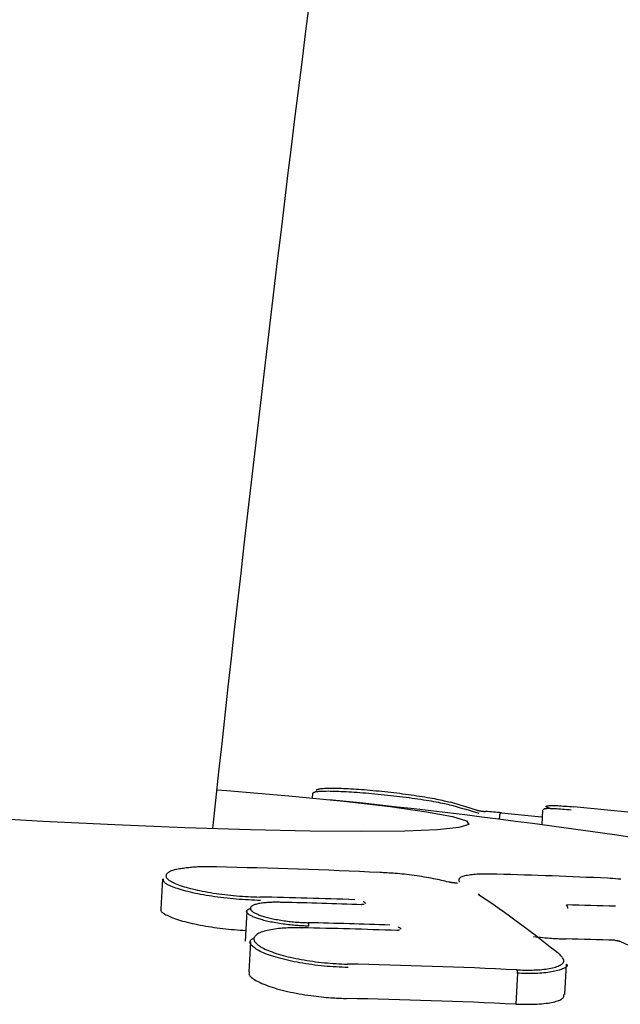
# Model space of a CAD drawing. Extents: x -5416 to 12864, y -2279 to 2606.
# Drawn here: x 2493 to 2511, y -703 to -673 of the extents above; entities that cross this region are included whole.
import ezdxf

# ---------------------------------------------------------------- set-up
doc = ezdxf.new("R2010")
doc.units = 0

msp = doc.modelspace()

# ---------------------------------------------------------------- linework, layer by layer
at = {"color": 7, "linetype": 'Continuous'}
for p, q in [((2502.146, -696.753), (2502.139, -696.897)), ((2507.812, -697.441), (2507.807, -697.537)), ((2507.871, -697.34), (2509.088, -697.465)), ((2509.117, -697.249), (2509.091, -697.705)), ((2497.601, -699.341), (2497.551, -700.246)), ((2500.156, -700.326), (2500.106, -701.233)), ((2500.265, -701.248), (2500.215, -702.159)), ((2509.795, -702.845), (2509.846, -701.924)), ((2508.358, -702.201), (2508.306, -703.137))]:
    msp.add_line(p, q, dxfattribs=at)
for points in [[(2499.243, -696.645), (2499.551, -696.67), (2501.43, -696.83), (2503.095, -696.993), (2504.499, -697.155), (2505.606, -697.309), (2506.384, -697.454), (2506.812, -697.584), (2506.88, -697.696), (2506.584, -697.786), (2505.933, -697.854), (2504.945, -697.896), (2503.647, -697.911), (2502.073, -697.9), (2500.268, -697.861), (2498.28, -697.798), (2496.163, -697.71), (2493.976, -697.601), (2491.777, -697.474)], [(2506.408, -697.13), (2506.358, -697.118), (2506.307, -697.106), (2506.255, -697.094), (2506.201, -697.082), (2506.146, -697.07), (2506.088, -697.057), (2506.028, -697.045), (2505.964, -697.032), (2505.896, -697.02), (2505.825, -697.007), (2505.75, -696.994), (2505.673, -696.981), (2505.593, -696.968), (2505.51, -696.955), (2505.426, -696.942), (2505.34, -696.93), (2505.252, -696.917), (2505.163, -696.905), (2505.073, -696.893), (2504.981, -696.881), (2504.889, -696.869), (2504.796, -696.857), (2504.702, -696.846), (2504.608, -696.835), (2504.514, -696.824), (2504.419, -696.814), (2504.324, -696.804), (2504.229, -696.794), (2504.135, -696.784), (2504.041, -696.775), (2503.948, -696.767), (2503.856, -696.759), (2503.764, -696.751), (2503.674, -696.743), (2503.585, -696.736), (2503.498, -696.73), (2503.413, -696.724), (2503.329, -696.719), (2503.247, -696.714), (2503.167, -696.709), (2503.09, -696.705), (2503.015, -696.702), (2502.942, -696.699), (2502.872, -696.696), (2502.805, -696.694), (2502.74, -696.693), (2502.678, -696.692), (2502.618, -696.691), (2502.562, -696.692), (2502.509, -696.692), (2502.459, -696.693), (2502.412, -696.695), (2502.37, -696.697), (2502.332, -696.7), (2502.297, -696.703), (2502.268, -696.707), (2502.243, -696.711), (2502.222, -696.716), (2502.205, -696.722), (2502.19, -696.728), (2502.179, -696.734), (2502.168, -696.74), (2502.16, -696.747), (2502.151, -696.753)], [(2502.256, -696.662), (2502.264, -696.655), (2502.273, -696.648), (2502.283, -696.641), (2502.294, -696.635), (2502.308, -696.628), (2502.325, -696.622), (2502.345, -696.617), (2502.369, -696.612), (2502.398, -696.608), (2502.431, -696.604), (2502.468, -696.601), (2502.509, -696.598), (2502.553, -696.596), (2502.601, -696.595), (2502.652, -696.594), (2502.707, -696.594), (2502.764, -696.594), (2502.823, -696.594), (2502.885, -696.596), (2502.95, -696.597), (2503.017, -696.599), (2503.087, -696.602), (2503.159, -696.605), (2503.233, -696.609), (2503.309, -696.613), (2503.387, -696.618), (2503.467, -696.623), (2503.549, -696.629), (2503.632, -696.635), (2503.717, -696.641), (2503.803, -696.648), (2503.891, -696.656), (2503.979, -696.664), (2504.068, -696.672), (2504.158, -696.681), (2504.248, -696.69), (2504.339, -696.7), (2504.429, -696.71), (2504.52, -696.72), (2504.61, -696.73), (2504.7, -696.741), (2504.79, -696.752), (2504.879, -696.764), (2504.967, -696.775), (2505.054, -696.787), (2505.14, -696.799), (2505.226, -696.811), (2505.31, -696.824), (2505.392, -696.836), (2505.473, -696.849), (2505.552, -696.862), (2505.628, -696.875), (2505.702, -696.888), (2505.773, -696.9), (2505.842, -696.913), (2505.906, -696.926), (2505.967, -696.938), (2506.025, -696.951), (2506.08, -696.963), (2506.133, -696.976), (2506.184, -696.988), (2506.234, -697), (2506.282, -697.012), (2506.33, -697.024)], [(2509.375, -697.222), (2509.352, -697.214), (2509.329, -697.206), (2509.307, -697.198), (2509.287, -697.19), (2509.268, -697.183), (2509.253, -697.175), (2509.24, -697.168), (2509.231, -697.162), (2509.226, -697.156), (2509.224, -697.15), (2509.227, -697.145), (2509.234, -697.141), (2509.244, -697.137), (2509.257, -697.133), (2509.274, -697.13), (2509.295, -697.127), (2509.318, -697.125), (2509.345, -697.123), (2509.375, -697.122), (2509.409, -697.122), (2509.446, -697.122), (2509.486, -697.122), (2509.531, -697.123), (2509.579, -697.125), (2509.631, -697.128), (2509.686, -697.132), (2509.745, -697.136), (2509.805, -697.14), (2509.868, -697.145), (2509.932, -697.15), (2509.998, -697.155), (2510.063, -697.161)], [(2507.116, -697.261), (2507.12, -697.262), (2507.123, -697.263), (2507.127, -697.264), (2507.131, -697.265), (2507.135, -697.266), (2507.139, -697.267), (2507.144, -697.268), (2507.149, -697.269), (2507.154, -697.27), (2507.159, -697.271), (2507.165, -697.273), (2507.171, -697.274), (2507.177, -697.275), (2507.184, -697.276), (2507.19, -697.277), (2507.197, -697.279), (2507.204, -697.28), (2507.212, -697.281), (2507.219, -697.282), (2507.227, -697.284), (2507.235, -697.285), (2507.243, -697.286), (2507.251, -697.287), (2507.259, -697.288), (2507.267, -697.289), (2507.275, -697.291), (2507.284, -697.292), (2507.292, -697.293), (2507.3, -697.294), (2507.309, -697.295), (2507.317, -697.296), (2507.325, -697.297), (2507.333, -697.298), (2507.341, -697.298), (2507.349, -697.299), (2507.357, -697.3), (2507.365, -697.301), (2507.372, -697.301), (2507.38, -697.302), (2507.388, -697.303)], [(2507.871, -697.34), (2507.87, -697.34), (2507.869, -697.34), (2507.868, -697.34), (2507.867, -697.339), (2507.866, -697.339), (2507.865, -697.339), (2507.864, -697.339), (2507.863, -697.339), (2507.862, -697.339), (2507.86, -697.34), (2507.859, -697.34), (2507.858, -697.34), (2507.856, -697.341), (2507.855, -697.341), (2507.853, -697.342), (2507.852, -697.343), (2507.85, -697.344), (2507.848, -697.345), (2507.847, -697.346), (2507.845, -697.348), (2507.843, -697.35), (2507.842, -697.351), (2507.84, -697.353), (2507.838, -697.356), (2507.837, -697.358), (2507.835, -697.36), (2507.833, -697.363), (2507.832, -697.366), (2507.83, -697.369), (2507.829, -697.372), (2507.827, -697.375), (2507.826, -697.378), (2507.824, -697.382), (2507.823, -697.385), (2507.822, -697.389), (2507.821, -697.392), (2507.819, -697.396), (2507.818, -697.4), (2507.817, -697.404), (2507.816, -697.408), (2507.816, -697.412), (2507.815, -697.416), (2507.814, -697.42), (2507.814, -697.424), (2507.813, -697.428), (2507.813, -697.432), (2507.813, -697.437), (2507.812, -697.441)], [(2509.988, -697.26), (2509.92, -697.254), (2509.853, -697.249), (2509.786, -697.244), (2509.721, -697.238), (2509.658, -697.234), (2509.598, -697.229), (2509.541, -697.226), (2509.487, -697.222), (2509.436, -697.22), (2509.39, -697.218), (2509.348, -697.217), (2509.31, -697.216), (2509.276, -697.216), (2509.247, -697.217), (2509.221, -697.218), (2509.2, -697.22), (2509.183, -697.223), (2509.17, -697.226), (2509.161, -697.229), (2509.154, -697.233), (2509.149, -697.237), (2509.146, -697.241), (2509.143, -697.245), (2509.142, -697.25)], [(2499.236, -698.982), (2499.184, -698.981), (2499.132, -698.98), (2499.081, -698.98), (2499.03, -698.979), (2498.981, -698.979), (2498.933, -698.978), (2498.886, -698.978), (2498.841, -698.978), (2498.798, -698.979), (2498.756, -698.98), (2498.716, -698.981), (2498.677, -698.982), (2498.638, -698.984), (2498.6, -698.987), (2498.561, -698.989), (2498.522, -698.992), (2498.482, -698.996), (2498.441, -699), (2498.4, -699.004), (2498.359, -699.009), (2498.318, -699.013), (2498.276, -699.019), (2498.235, -699.024), (2498.195, -699.029), (2498.155, -699.035), (2498.117, -699.041), (2498.079, -699.048), (2498.042, -699.055), (2498.006, -699.062), (2497.971, -699.071), (2497.938, -699.08), (2497.905, -699.09), (2497.874, -699.102), (2497.845, -699.114), (2497.818, -699.127), (2497.793, -699.141), (2497.771, -699.156), (2497.752, -699.172), (2497.736, -699.188), (2497.723, -699.205), (2497.715, -699.222), (2497.71, -699.239), (2497.709, -699.257), (2497.712, -699.275), (2497.719, -699.293), (2497.729, -699.312), (2497.744, -699.331), (2497.762, -699.35), (2497.784, -699.369), (2497.81, -699.388), (2497.839, -699.407), (2497.872, -699.427), (2497.908, -699.446), (2497.948, -699.465), (2497.991, -699.484), (2498.038, -699.504), (2498.088, -699.523), (2498.141, -699.541), (2498.196, -699.56), (2498.255, -699.579), (2498.316, -699.597), (2498.381, -699.615), (2498.447, -699.632), (2498.516, -699.649), (2498.588, -699.666), (2498.661, -699.682), (2498.737, -699.698), (2498.814, -699.714), (2498.894, -699.729), (2498.975, -699.743), (2499.057, -699.757), (2499.142, -699.771), (2499.227, -699.784), (2499.314, -699.796), (2499.401, -699.808), (2499.489, -699.819), (2499.578, -699.829), (2499.667, -699.839), (2499.756, -699.848), (2499.846, -699.855), (2499.934, -699.862), (2500.023, -699.868), (2500.111, -699.873), (2500.199, -699.878), (2500.287, -699.882), (2500.375, -699.886), (2500.463, -699.89), (2500.551, -699.893)], [(2506.277, -699.442), (2506.222, -699.429), (2506.167, -699.416), (2506.112, -699.403), (2506.055, -699.389), (2505.997, -699.376), (2505.937, -699.363), (2505.875, -699.35), (2505.811, -699.337), (2505.745, -699.325), (2505.675, -699.312), (2505.604, -699.299), (2505.532, -699.287), (2505.458, -699.275), (2505.383, -699.264), (2505.307, -699.253), (2505.231, -699.242), (2505.156, -699.232), (2505.081, -699.223), (2505.006, -699.214), (2504.933, -699.205), (2504.861, -699.198), (2504.791, -699.191), (2504.722, -699.184), (2504.656, -699.179), (2504.592, -699.174), (2504.53, -699.169), (2504.47, -699.165), (2504.412, -699.161), (2504.355, -699.158), (2504.299, -699.155), (2504.244, -699.152), (2504.188, -699.149)], [(2507.734, -699.203), (2507.672, -699.201), (2507.61, -699.2), (2507.548, -699.199), (2507.487, -699.198), (2507.426, -699.197), (2507.367, -699.197), (2507.308, -699.198), (2507.25, -699.199), (2507.194, -699.201), (2507.139, -699.203), (2507.085, -699.207), (2507.034, -699.211), (2506.984, -699.216), (2506.936, -699.222), (2506.89, -699.229), (2506.846, -699.236), (2506.804, -699.244), (2506.766, -699.253), (2506.73, -699.262), (2506.697, -699.273), (2506.668, -699.284), (2506.643, -699.296), (2506.622, -699.308), (2506.605, -699.322), (2506.594, -699.336), (2506.586, -699.35), (2506.582, -699.366), (2506.582, -699.381), (2506.583, -699.397), (2506.587, -699.414), (2506.591, -699.43), (2506.597, -699.447)], [(2500.575, -699.997), (2500.483, -699.994), (2500.391, -699.99), (2500.299, -699.986), (2500.207, -699.981), (2500.115, -699.977), (2500.023, -699.971), (2499.93, -699.965), (2499.837, -699.958), (2499.744, -699.95), (2499.651, -699.941), (2499.558, -699.931), (2499.465, -699.921), (2499.373, -699.909), (2499.281, -699.897), (2499.19, -699.885), (2499.101, -699.871), (2499.013, -699.857), (2498.926, -699.843), (2498.841, -699.828), (2498.758, -699.813), (2498.677, -699.797), (2498.598, -699.781), (2498.521, -699.764), (2498.447, -699.747), (2498.375, -699.73), (2498.306, -699.712), (2498.239, -699.694), (2498.176, -699.676), (2498.115, -699.658), (2498.057, -699.639), (2498.003, -699.621), (2497.952, -699.602), (2497.904, -699.584), (2497.859, -699.565), (2497.819, -699.547), (2497.782, -699.53), (2497.749, -699.512), (2497.72, -699.495), (2497.695, -699.478), (2497.675, -699.462), (2497.659, -699.446), (2497.648, -699.43), (2497.639, -699.415), (2497.634, -699.4), (2497.631, -699.385), (2497.629, -699.371), (2497.629, -699.356), (2497.629, -699.342)], [(2506.291, -699.443), (2506.289, -699.443), (2506.277, -699.442)], [(2506.424, -699.465), (2506.418, -699.464), (2506.412, -699.464), (2506.406, -699.463), (2506.4, -699.462), (2506.393, -699.462), (2506.387, -699.461), (2506.381, -699.46), (2506.375, -699.459), (2506.369, -699.459), (2506.363, -699.458), (2506.357, -699.457), (2506.351, -699.456), (2506.345, -699.455), (2506.34, -699.454), (2506.334, -699.453), (2506.329, -699.452), (2506.324, -699.451), (2506.319, -699.449), (2506.314, -699.448), (2506.309, -699.447), (2506.305, -699.446), (2506.3, -699.445), (2506.296, -699.444), (2506.291, -699.443)], [(2506.543, -699.466), (2506.543, -699.466), (2506.543, -699.466), (2506.543, -699.466), (2506.543, -699.466), (2506.543, -699.466), (2506.542, -699.466), (2506.542, -699.466), (2506.542, -699.466), (2506.541, -699.467), (2506.541, -699.467), (2506.54, -699.467), (2506.539, -699.467), (2506.539, -699.467), (2506.537, -699.467), (2506.536, -699.467), (2506.535, -699.468), (2506.533, -699.468), (2506.532, -699.468), (2506.53, -699.468), (2506.528, -699.468), (2506.525, -699.468), (2506.523, -699.469), (2506.52, -699.469), (2506.517, -699.469), (2506.514, -699.469), (2506.51, -699.469), (2506.507, -699.469), (2506.503, -699.469), (2506.499, -699.469), (2506.495, -699.469), (2506.491, -699.469), (2506.487, -699.469), (2506.483, -699.469), (2506.478, -699.469), (2506.474, -699.469), (2506.47, -699.469), (2506.466, -699.468), (2506.462, -699.468), (2506.458, -699.468), (2506.454, -699.468), (2506.45, -699.467), (2506.446, -699.467), (2506.442, -699.467), (2506.438, -699.466), (2506.435, -699.466), (2506.431, -699.466), (2506.427, -699.465), (2506.424, -699.465)], [(2511.488, -699.355), (2511.406, -699.349), (2511.324, -699.342), (2511.243, -699.336), (2511.161, -699.331), (2511.08, -699.325)], [(2501.215, -700.055), (2501.183, -700.054), (2501.151, -700.053), (2501.118, -700.053), (2501.085, -700.052), (2501.052, -700.052), (2501.019, -700.052), (2500.985, -700.052), (2500.95, -700.053), (2500.914, -700.054), (2500.878, -700.055), (2500.842, -700.057), (2500.805, -700.059), (2500.769, -700.061), (2500.732, -700.064), (2500.695, -700.068), (2500.659, -700.072), (2500.624, -700.076), (2500.589, -700.081), (2500.555, -700.087), (2500.522, -700.093), (2500.49, -700.1), (2500.46, -700.107), (2500.432, -700.115), (2500.405, -700.123), (2500.381, -700.132), (2500.359, -700.141), (2500.339, -700.15), (2500.322, -700.16), (2500.307, -700.17), (2500.294, -700.181), (2500.283, -700.192), (2500.275, -700.203), (2500.269, -700.215), (2500.266, -700.226), (2500.265, -700.238), (2500.266, -700.25), (2500.269, -700.263), (2500.275, -700.275), (2500.282, -700.287), (2500.292, -700.299), (2500.304, -700.311), (2500.318, -700.323), (2500.333, -700.335), (2500.351, -700.347), (2500.37, -700.358), (2500.391, -700.37), (2500.413, -700.381), (2500.436, -700.393), (2500.462, -700.404), (2500.488, -700.415), (2500.516, -700.427), (2500.545, -700.438), (2500.575, -700.449), (2500.606, -700.459), (2500.639, -700.47), (2500.673, -700.481), (2500.708, -700.491), (2500.744, -700.501), (2500.782, -700.512), (2500.821, -700.522), (2500.861, -700.531), (2500.903, -700.541), (2500.946, -700.551), (2500.992, -700.56), (2501.039, -700.569), (2501.087, -700.578), (2501.136, -700.587), (2501.186, -700.595), (2501.237, -700.603), (2501.287, -700.611), (2501.337, -700.618), (2501.387, -700.624), (2501.435, -700.631), (2501.483, -700.636), (2501.529, -700.641), (2501.575, -700.646), (2501.618, -700.65), (2501.661, -700.653), (2501.702, -700.656), (2501.742, -700.659), (2501.78, -700.661), (2501.816, -700.663), (2501.851, -700.665), (2501.886, -700.667), (2501.919, -700.668), (2501.952, -700.669), (2501.985, -700.67), (2502.017, -700.671)], [(2503.716, -700.118), (2503.716, -700.118), (2503.716, -700.118), (2503.716, -700.118), (2503.716, -700.118), (2503.716, -700.118), (2503.716, -700.118), (2503.716, -700.118), (2503.716, -700.118), (2503.715, -700.118), (2503.715, -700.118), (2503.714, -700.118), (2503.713, -700.118), (2503.713, -700.118), (2503.712, -700.119), (2503.71, -700.119), (2503.709, -700.119), (2503.708, -700.119), (2503.706, -700.12), (2503.704, -700.12), (2503.702, -700.12), (2503.7, -700.12), (2503.698, -700.12), (2503.695, -700.121), (2503.693, -700.121), (2503.69, -700.121), (2503.687, -700.121), (2503.684, -700.122), (2503.681, -700.122), (2503.678, -700.122), (2503.674, -700.122), (2503.671, -700.122), (2503.667, -700.122), (2503.663, -700.122), (2503.659, -700.122), (2503.655, -700.122), (2503.651, -700.122), (2503.647, -700.122), (2503.643, -700.122), (2503.639, -700.121), (2503.635, -700.121)], [(2503.635, -700.122), (2503.635, -700.122), (2503.642, -700.124)], [(2503.678, -700.024), (2503.689, -700.032), (2503.7, -700.039), (2503.711, -700.047), (2503.722, -700.055), (2503.734, -700.063), (2503.745, -700.07), (2503.756, -700.078), (2503.767, -700.086)], [(2497.573, -700.247), (2497.567, -700.256), (2497.562, -700.264), (2497.557, -700.273), (2497.554, -700.282), (2497.552, -700.292), (2497.553, -700.302), (2497.557, -700.313), (2497.563, -700.324), (2497.573, -700.337), (2497.587, -700.35), (2497.604, -700.364), (2497.625, -700.379), (2497.649, -700.395), (2497.677, -700.411), (2497.708, -700.428), (2497.743, -700.446), (2497.781, -700.464), (2497.823, -700.483), (2497.868, -700.502), (2497.917, -700.521), (2497.969, -700.541), (2498.025, -700.561), (2498.084, -700.58), (2498.146, -700.599), (2498.212, -700.619), (2498.281, -700.637), (2498.352, -700.656), (2498.427, -700.674), (2498.503, -700.691), (2498.582, -700.709), (2498.662, -700.725), (2498.744, -700.742), (2498.828, -700.757), (2498.912, -700.772), (2498.997, -700.786), (2499.084, -700.8), (2499.17, -700.813), (2499.257, -700.825), (2499.344, -700.836), (2499.432, -700.846), (2499.519, -700.856), (2499.605, -700.864), (2499.692, -700.872), (2499.779, -700.879), (2499.865, -700.886), (2499.952, -700.892), (2500.038, -700.898), (2500.124, -700.904)], [(2502.041, -700.775), (2502.006, -700.774), (2501.971, -700.772), (2501.936, -700.771), (2501.9, -700.77), (2501.863, -700.768), (2501.825, -700.766), (2501.786, -700.764), (2501.745, -700.762), (2501.702, -700.759), (2501.658, -700.756), (2501.612, -700.752), (2501.565, -700.748), (2501.517, -700.743), (2501.467, -700.738), (2501.416, -700.732), (2501.363, -700.726), (2501.31, -700.719), (2501.256, -700.711), (2501.202, -700.704), (2501.148, -700.695), (2501.094, -700.687), (2501.041, -700.678), (2500.989, -700.669), (2500.939, -700.659), (2500.89, -700.649), (2500.843, -700.64), (2500.798, -700.63), (2500.755, -700.62), (2500.713, -700.609), (2500.672, -700.599), (2500.633, -700.588), (2500.596, -700.578), (2500.559, -700.567), (2500.524, -700.556), (2500.49, -700.545), (2500.457, -700.534), (2500.426, -700.522), (2500.396, -700.511), (2500.368, -700.499), (2500.341, -700.488), (2500.316, -700.476), (2500.292, -700.465), (2500.27, -700.453), (2500.25, -700.441), (2500.231, -700.429), (2500.214, -700.417), (2500.199, -700.405), (2500.186, -700.393), (2500.175, -700.381), (2500.166, -700.369), (2500.159, -700.357), (2500.155, -700.346), (2500.153, -700.334), (2500.153, -700.323), (2500.156, -700.312), (2500.162, -700.301), (2500.17, -700.291), (2500.181, -700.281), (2500.195, -700.272), (2500.21, -700.263), (2500.226, -700.254), (2500.244, -700.246), (2500.262, -700.237), (2500.281, -700.229)], [(2502.041, -700.775), (2502.041, -700.77), (2502.041, -700.766), (2502.041, -700.762), (2502.041, -700.758), (2502.041, -700.754), (2502.04, -700.749), (2502.04, -700.745), (2502.04, -700.741), (2502.04, -700.737), (2502.039, -700.733), (2502.039, -700.729), (2502.038, -700.726), (2502.038, -700.722), (2502.037, -700.718), (2502.037, -700.715), (2502.036, -700.712), (2502.035, -700.709), (2502.035, -700.706), (2502.034, -700.703), (2502.033, -700.7), (2502.033, -700.698), (2502.032, -700.696), (2502.031, -700.694), (2502.03, -700.691), (2502.029, -700.69), (2502.029, -700.688), (2502.028, -700.686), (2502.027, -700.684), (2502.026, -700.683), (2502.025, -700.681), (2502.024, -700.68), (2502.024, -700.679), (2502.023, -700.677), (2502.022, -700.676), (2502.021, -700.675), (2502.02, -700.674), (2502.019, -700.674), (2502.019, -700.673), (2502.018, -700.672), (2502.017, -700.671)], [(2501.833, -700.826), (2501.787, -700.826), (2501.741, -700.826), (2501.695, -700.825), (2501.648, -700.825), (2501.6, -700.825), (2501.551, -700.826), (2501.501, -700.827), (2501.449, -700.828), (2501.396, -700.83), (2501.342, -700.833), (2501.286, -700.836), (2501.23, -700.84), (2501.173, -700.845), (2501.115, -700.85), (2501.058, -700.857), (2501.001, -700.865), (2500.944, -700.873), (2500.889, -700.883), (2500.834, -700.893), (2500.781, -700.905), (2500.731, -700.917), (2500.682, -700.931), (2500.637, -700.945), (2500.594, -700.96), (2500.556, -700.976), (2500.52, -700.992), (2500.489, -701.01), (2500.461, -701.028), (2500.437, -701.046), (2500.417, -701.065), (2500.4, -701.085), (2500.388, -701.106), (2500.379, -701.126), (2500.375, -701.148), (2500.374, -701.169), (2500.377, -701.191), (2500.385, -701.213), (2500.395, -701.236), (2500.41, -701.259), (2500.429, -701.282), (2500.451, -701.305), (2500.477, -701.328), (2500.507, -701.351), (2500.54, -701.375), (2500.577, -701.398), (2500.617, -701.421), (2500.661, -701.444), (2500.708, -701.467), (2500.757, -701.49), (2500.81, -701.512), (2500.866, -701.535), (2500.925, -701.557), (2500.987, -701.578), (2501.051, -701.6), (2501.118, -701.62), (2501.186, -701.641), (2501.258, -701.661), (2501.331, -701.68), (2501.406, -701.699), (2501.484, -701.717), (2501.563, -701.735), (2501.643, -701.752), (2501.725, -701.768), (2501.809, -701.784), (2501.894, -701.799), (2501.98, -701.814), (2502.067, -701.827), (2502.155, -701.84), (2502.243, -701.852), (2502.331, -701.863), (2502.42, -701.873), (2502.508, -701.882), (2502.597, -701.89), (2502.685, -701.897), (2502.772, -701.903), (2502.86, -701.908), (2502.947, -701.913), (2503.035, -701.917), (2503.122, -701.921), (2503.209, -701.925)], [(2501.821, -700.824), (2501.826, -700.824), (2501.833, -700.826)], [(2504.779, -700.898), (2504.779, -700.898), (2504.778, -700.898), (2504.778, -700.898), (2504.778, -700.898), (2504.778, -700.898), (2504.778, -700.898), (2504.777, -700.898), (2504.777, -700.898), (2504.776, -700.899), (2504.776, -700.899), (2504.775, -700.899), (2504.774, -700.899), (2504.772, -700.899), (2504.771, -700.9), (2504.769, -700.9), (2504.768, -700.9), (2504.766, -700.9), (2504.764, -700.901), (2504.761, -700.901), (2504.759, -700.901), (2504.756, -700.901), (2504.754, -700.901), (2504.751, -700.902), (2504.748, -700.902), (2504.745, -700.902), (2504.742, -700.902), (2504.739, -700.902), (2504.736, -700.903), (2504.733, -700.903), (2504.73, -700.903), (2504.727, -700.903), (2504.724, -700.903), (2504.721, -700.903), (2504.718, -700.903), (2504.715, -700.903), (2504.712, -700.903), (2504.709, -700.902), (2504.706, -700.902), (2504.703, -700.902), (2504.699, -700.902)], [(2504.699, -700.902), (2504.7, -700.902), (2504.707, -700.905)], [(2503.232, -702.028), (2503.141, -702.024), (2503.05, -702.02), (2502.958, -702.015), (2502.867, -702.01), (2502.775, -702.005), (2502.683, -701.999), (2502.591, -701.992), (2502.499, -701.984), (2502.406, -701.974), (2502.314, -701.964), (2502.221, -701.953), (2502.129, -701.941), (2502.037, -701.928), (2501.946, -701.914), (2501.856, -701.899), (2501.767, -701.883), (2501.68, -701.867), (2501.594, -701.851), (2501.51, -701.833), (2501.427, -701.815), (2501.346, -701.797), (2501.267, -701.778), (2501.191, -701.758), (2501.116, -701.738), (2501.044, -701.717), (2500.974, -701.696), (2500.907, -701.675), (2500.842, -701.653), (2500.781, -701.63), (2500.722, -701.608), (2500.667, -701.585), (2500.615, -701.562), (2500.566, -701.539), (2500.522, -701.516), (2500.48, -701.492), (2500.442, -701.469), (2500.408, -701.446), (2500.377, -701.424), (2500.349, -701.401), (2500.325, -701.379), (2500.304, -701.358), (2500.287, -701.337), (2500.273, -701.317), (2500.263, -701.297), (2500.257, -701.278), (2500.254, -701.26), (2500.255, -701.243), (2500.259, -701.227), (2500.267, -701.212), (2500.279, -701.197), (2500.293, -701.183), (2500.31, -701.17), (2500.329, -701.157), (2500.349, -701.145), (2500.37, -701.133), (2500.392, -701.121)], [(2508.839, -701.089), (2508.912, -701.096), (2508.985, -701.104), (2509.056, -701.111), (2509.127, -701.118), (2509.196, -701.125), (2509.264, -701.131), (2509.33, -701.137), (2509.393, -701.142), (2509.453, -701.146), (2509.511, -701.15), (2509.568, -701.153), (2509.622, -701.155), (2509.675, -701.157), (2509.727, -701.159), (2509.778, -701.161), (2509.829, -701.163)], [(2511.311, -701.204), (2511.315, -701.204), (2511.319, -701.204), (2511.322, -701.204), (2511.326, -701.204), (2511.33, -701.205), (2511.334, -701.205), (2511.338, -701.205), (2511.342, -701.206), (2511.346, -701.206), (2511.35, -701.207), (2511.354, -701.207), (2511.358, -701.208), (2511.362, -701.208), (2511.366, -701.209), (2511.37, -701.21), (2511.375, -701.21), (2511.379, -701.211), (2511.383, -701.212), (2511.387, -701.212), (2511.391, -701.213), (2511.395, -701.214), (2511.399, -701.215), (2511.402, -701.216), (2511.406, -701.216), (2511.41, -701.217), (2511.413, -701.218), (2511.416, -701.219), (2511.419, -701.22), (2511.423, -701.221), (2511.425, -701.221), (2511.428, -701.222), (2511.431, -701.223), (2511.433, -701.224), (2511.436, -701.225), (2511.438, -701.225), (2511.44, -701.226), (2511.442, -701.227), (2511.444, -701.228), (2511.446, -701.229), (2511.448, -701.229)], [(2508.337, -702.098), (2508.396, -702.1), (2508.454, -702.101), (2508.513, -702.103), (2508.571, -702.104), (2508.63, -702.105), (2508.688, -702.105), (2508.747, -702.105), (2508.806, -702.104), (2508.866, -702.102), (2508.925, -702.1), (2508.984, -702.097), (2509.043, -702.093), (2509.1, -702.088), (2509.157, -702.082), (2509.213, -702.075), (2509.267, -702.067), (2509.32, -702.059), (2509.37, -702.049), (2509.419, -702.038), (2509.465, -702.027), (2509.509, -702.014), (2509.55, -702.001), (2509.588, -701.986), (2509.622, -701.971), (2509.653, -701.956), (2509.681, -701.939), (2509.705, -701.922), (2509.725, -701.904), (2509.74, -701.885), (2509.751, -701.866), (2509.758, -701.846), (2509.76, -701.825), (2509.757, -701.804), (2509.749, -701.783), (2509.738, -701.761), (2509.724, -701.738), (2509.708, -701.716), (2509.689, -701.693), (2509.67, -701.67), (2509.649, -701.647)], [(2509.844, -701.924), (2509.849, -701.932), (2509.854, -701.94), (2509.857, -701.948), (2509.86, -701.956), (2509.861, -701.964), (2509.861, -701.973), (2509.857, -701.982), (2509.851, -701.992), (2509.842, -702.002), (2509.83, -702.012), (2509.815, -702.023), (2509.796, -702.035), (2509.774, -702.046), (2509.749, -702.058), (2509.721, -702.07), (2509.689, -702.083), (2509.654, -702.095), (2509.617, -702.107), (2509.576, -702.119), (2509.532, -702.131), (2509.486, -702.142), (2509.436, -702.153), (2509.385, -702.162), (2509.331, -702.171), (2509.275, -702.179), (2509.218, -702.186), (2509.158, -702.192), (2509.098, -702.197), (2509.036, -702.201), (2508.974, -702.204), (2508.912, -702.206), (2508.85, -702.208), (2508.788, -702.208), (2508.726, -702.209), (2508.664, -702.208), (2508.603, -702.207), (2508.542, -702.206), (2508.48, -702.205), (2508.419, -702.203), (2508.358, -702.201)], [(2500.242, -702.16), (2500.236, -702.172), (2500.231, -702.183), (2500.227, -702.195), (2500.224, -702.208), (2500.223, -702.22), (2500.224, -702.234), (2500.229, -702.248), (2500.236, -702.263), (2500.248, -702.279), (2500.263, -702.296), (2500.282, -702.314), (2500.304, -702.333), (2500.331, -702.353), (2500.361, -702.373), (2500.394, -702.394), (2500.431, -702.416), (2500.472, -702.438), (2500.517, -702.461), (2500.565, -702.484), (2500.616, -702.508), (2500.671, -702.531), (2500.73, -702.554), (2500.791, -702.578), (2500.856, -702.601), (2500.925, -702.624), (2500.996, -702.646), (2501.07, -702.668), (2501.147, -702.689), (2501.227, -702.71), (2501.308, -702.73), (2501.392, -702.75), (2501.477, -702.769), (2501.565, -702.787), (2501.653, -702.805), (2501.742, -702.821), (2501.831, -702.837), (2501.919, -702.851), (2502.007, -702.865), (2502.094, -702.878), (2502.178, -702.889), (2502.261, -702.9), (2502.34, -702.909), (2502.418, -702.918), (2502.492, -702.925), (2502.564, -702.932), (2502.633, -702.937), (2502.699, -702.942), (2502.762, -702.947), (2502.821, -702.95), (2502.878, -702.953), (2502.932, -702.956), (2502.984, -702.958), (2503.034, -702.96), (2503.084, -702.961), (2503.132, -702.963), (2503.18, -702.964)], [(2508.358, -702.201), (2508.359, -702.197), (2508.359, -702.193), (2508.359, -702.188), (2508.359, -702.184), (2508.359, -702.18), (2508.359, -702.176), (2508.359, -702.172), (2508.359, -702.168), (2508.358, -702.164), (2508.358, -702.16), (2508.358, -702.156), (2508.357, -702.152), (2508.357, -702.148), (2508.356, -702.145), (2508.356, -702.141), (2508.355, -702.138), (2508.354, -702.135), (2508.354, -702.132), (2508.353, -702.129), (2508.352, -702.126), (2508.352, -702.124), (2508.351, -702.121), (2508.35, -702.119), (2508.349, -702.117), (2508.348, -702.115), (2508.348, -702.113), (2508.347, -702.111), (2508.346, -702.11), (2508.345, -702.108), (2508.345, -702.107), (2508.344, -702.106), (2508.343, -702.105), (2508.342, -702.103), (2508.342, -702.103), (2508.341, -702.102), (2508.34, -702.101), (2508.339, -702.1), (2508.339, -702.099), (2508.338, -702.099), (2508.337, -702.098)], [(2508.306, -703.137), (2508.391, -703.139), (2508.476, -703.14), (2508.56, -703.141), (2508.642, -703.142), (2508.723, -703.142), (2508.803, -703.141), (2508.88, -703.139), (2508.954, -703.136), (2509.026, -703.132), (2509.095, -703.126), (2509.16, -703.12), (2509.223, -703.112), (2509.283, -703.104), (2509.339, -703.094), (2509.392, -703.084), (2509.442, -703.074), (2509.489, -703.062), (2509.533, -703.051), (2509.573, -703.039), (2509.609, -703.026), (2509.642, -703.013), (2509.67, -702.999), (2509.695, -702.985), (2509.715, -702.97), (2509.731, -702.955), (2509.743, -702.94), (2509.752, -702.924), (2509.758, -702.908), (2509.762, -702.892), (2509.765, -702.876), (2509.766, -702.86), (2509.767, -702.843)]]:
    msp.add_lwpolyline(points, dxfattribs=at)
for centre, radius, start, end in [((3873.267, -846.108), 1382.129, 171.544257, 173.841183), ((2482.513, -895.931), 200, 79.48518, 84.2195), ((2495.016, -736.057), 40.64, 72.6786, 73.8352), ((2494.902, -736.784), 41.289, 72.6818, 73.8192), ((2498.431, -821.526), 124.908, 83.14896, 84.65635), ((2496.44, -840.959), 144.073, 85.44929, 85.64188), ((2495.729, -876.368), 177.42, 87.26706, 88.86743), ((2504.175, -842.893), 143.734, 87.24632, 88.58102), ((2487.159, -729.467), 35.773, 51.0476, 55.9856), ((2507.167, -699.899), 0.085, 55.1502, 87.1502), ((2497.137, -876.631), 176.77, 87.96132, 88.89334), ((2497.352, -877.713), 177.7, 87.9713, 88.75427), ((2506.621, -843.825), 143.728, 88.12492, 88.71632), ((2509.773, -700.219), 0.109, 349.7381, 51.7316), ((2498.207, -877.476), 176.846, 87.96377, 88.76567), ((2498.436, -877.361), 176.567, 87.96434, 88.89743), ((2498.314, -709.385), 10.729, 52.5877, 53.1785), ((2506.657, -843.034), 141.907, 88.12051, 88.71921), ((2483.872, -763.99), 68.551, 63.40183, 66.28027), ((2499.832, -877.84), 175.948, 87.22934, 88.90029), ((2499.846, -877.662), 174.729, 87.22449, 88.90654)]:
    msp.add_arc(centre, radius, start, end, dxfattribs=at)

doc.saveas('drawing.dxf')
